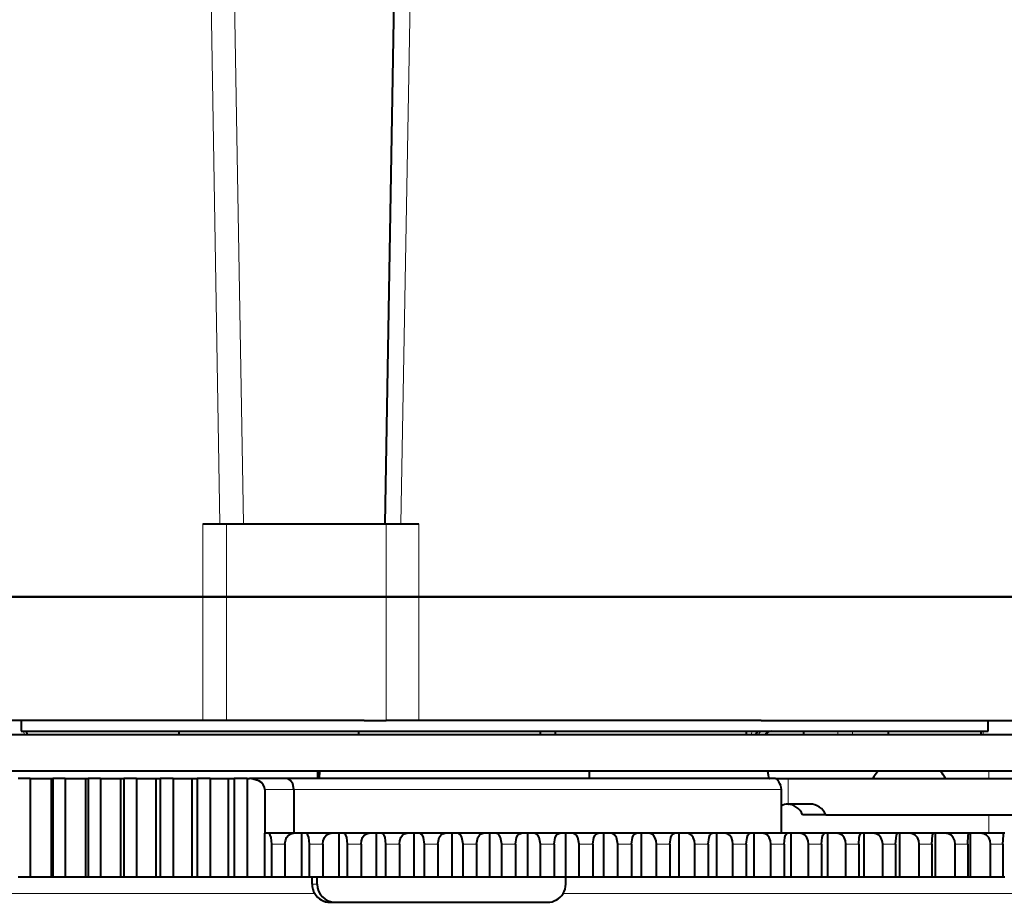
# Model space of a CAD drawing. Extents: x 4 to 595, y -67 to 418.
# Drawn here: x 250 to 264, y 96 to 108 of the extents above; entities that cross this region are included whole.
import ezdxf

# ---------------------------------------------------------------- set-up
doc = ezdxf.new("R2010")
doc.units = 0

msp = doc.modelspace()

# ---------------------------------------------------------------- linework, layer by layer
at = {"color": 7, "lineweight": 13, "ltscale": 0.179873}
msp.add_line((253.044037, 108.745506), (253.16658, 101.551613), dxfattribs=at)
at = {"color": 7, "lineweight": 13, "ltscale": 0.179982}
msp.add_line((253.367691, 108.74987), (253.488663, 101.551613), dxfattribs=at)
at = {"color": 7, "lineweight": 40, "ltscale": 0.179984}
msp.add_line((255.557892, 108.74987), (255.432205, 101.551613), dxfattribs=at)
at = {"color": 7, "lineweight": 13, "ltscale": 0.179876}
msp.add_line((255.650742, 101.551613), (255.778656, 108.745506), dxfattribs=at)
at = {"color": 7, "lineweight": 13, "ltscale": 0.025}
for p, q in [((252.930222, 100.551613), (252.930222, 101.551613)), ((253.25563, 100.551613), (253.25563, 101.551613)), ((255.451828, 100.551613), (255.451828, 101.551613)), ((255.897949, 100.551613), (255.897949, 101.551613))]:
    msp.add_line(p, q, dxfattribs=at)
at = {"color": 7, "lineweight": 40, "ltscale": 0.008135}
for p, q in [((252.930222, 101.551613), (253.25563, 101.551613)), ((253.25563, 100.551613), (252.930222, 100.551613)), ((252.930222, 100.551613), (253.25563, 100.551613)), ((253.25563, 98.851616), (252.930222, 98.851616))]:
    msp.add_line(p, q, dxfattribs=at)
at = {"color": 7, "lineweight": 40, "ltscale": 0.039801}
for p, q in [((253.25563, 101.551613), (254.847656, 101.551613)), ((253.25563, 100.551613), (254.847656, 100.551613))]:
    msp.add_line(p, q, dxfattribs=at)
at = {"color": 7, "lineweight": 40, "ltscale": 0.015104}
for p, q in [((254.847656, 101.551613), (255.451828, 101.551613)), ((254.847656, 100.551613), (255.451828, 100.551613))]:
    msp.add_line(p, q, dxfattribs=at)
at = {"color": 7, "lineweight": 40, "ltscale": 0.011153}
for p, q in [((255.451828, 101.551613), (255.897949, 101.551613)), ((255.897949, 100.551613), (255.451828, 100.551613)), ((255.451828, 100.551613), (255.897949, 100.551613)), ((255.897949, 98.851616), (255.451828, 98.851616))]:
    msp.add_line(p, q, dxfattribs=at)
at = {"color": 7, "lineweight": 40, "ltscale": 0.235153}
msp.add_line((252.930222, 100.551613), (243.524109, 100.551613), dxfattribs=at)
at = {"color": 7, "lineweight": 40, "ltscale": 0.128592}
msp.add_line((247.78653, 100.551613), (252.930222, 100.551613), dxfattribs=at)
at = {"color": 7, "lineweight": 13, "ltscale": 0.0425}
for p, q in [((252.930222, 98.851616), (252.930222, 100.551613)), ((253.25563, 98.851616), (253.25563, 100.551613)), ((255.451828, 98.851616), (255.451828, 100.551613)), ((255.897949, 98.851616), (255.897949, 100.551613))]:
    msp.add_line(p, q, dxfattribs=at)
at = {"color": 7, "lineweight": 40, "ltscale": 0.047278}
for p, q in [((255.146759, 100.551613), (253.25563, 100.551613)), ((255.146759, 98.851616), (253.25563, 98.851616))]:
    msp.add_line(p, q, dxfattribs=at)
at = {"color": 7, "lineweight": 40, "ltscale": 0.007627}
for p, q in [((255.451828, 100.551613), (255.146759, 100.551613)), ((255.146759, 98.851616), (255.451828, 98.851616))]:
    msp.add_line(p, q, dxfattribs=at)
at = {"color": 7, "lineweight": 40, "ltscale": 0.117658}
for p, q in [((260.604279, 100.551613), (255.897949, 100.551613)), ((260.604279, 98.851616), (255.897949, 98.851616))]:
    msp.add_line(p, q, dxfattribs=at)
at = {"color": 7, "lineweight": 40, "ltscale": 0.384316}
msp.add_line((255.897949, 100.551613), (271.270599, 100.551613), dxfattribs=at)
at = {"color": 7, "lineweight": 40, "ltscale": 0.047811}
for p, q in [((262.516724, 100.551613), (260.604279, 100.551613)), ((260.604279, 98.851616), (262.516724, 98.851616))]:
    msp.add_line(p, q, dxfattribs=at)
at = {"color": 7, "lineweight": 40, "ltscale": 0.186488}
for p, q in [((269.976257, 100.551613), (262.516724, 100.551613)), ((262.516724, 98.851616), (269.976257, 98.851616))]:
    msp.add_line(p, q, dxfattribs=at)
at = {"color": 7, "lineweight": 40, "ltscale": 0.091446}
msp.add_line((252.930222, 98.851616), (249.2724, 98.851616), dxfattribs=at)
at = {"color": 7, "lineweight": 40, "ltscale": 0.00375}
for p, q in [((250.435608, 98.851616), (250.435608, 98.701614)), ((263.722961, 98.701614), (263.722961, 98.851616))]:
    msp.add_line(p, q, dxfattribs=at)
at = {"color": 7, "lineweight": 40, "ltscale": 0.238193}
msp.add_line((250.435608, 98.701614), (259.963318, 98.701614), dxfattribs=at)
at = {"color": 7, "lineweight": 13, "ltscale": 0.001253}
for p, q in [((250.473938, 98.651619), (250.470413, 98.701614)), ((263.65451, 98.651611), (263.657745, 98.701614))]:
    msp.add_line(p, q, dxfattribs=at)
at = {"color": 7, "lineweight": 40, "ltscale": 0.001253}
for p, q in [((250.507401, 98.701614), (250.510941, 98.651619)), ((263.627228, 98.651611), (263.630463, 98.701614))]:
    msp.add_line(p, q, dxfattribs=at)
at = {"color": 7, "lineweight": 40, "ltscale": 0.00125}
for p, q in [((252.599106, 98.701614), (252.599106, 98.651619)), ((255.068985, 98.701614), (255.068985, 98.651619)), ((257.569, 98.701614), (257.569, 98.651619)), ((257.774109, 98.701614), (257.774109, 98.651619)), ((262.349121, 98.701614), (262.349121, 98.651627))]:
    msp.add_line(p, q, dxfattribs=at)
at = {"color": 7, "lineweight": 40, "ltscale": 0.04781}
msp.add_line((259.963318, 98.701614), (261.875732, 98.701614), dxfattribs=at)
at = {"color": 7, "lineweight": 13, "ltscale": 0.001246}
msp.add_line((260.395905, 98.701614), (260.395905, 98.651787), dxfattribs=at)
at = {"color": 7, "lineweight": 40, "ltscale": 0.000322}
msp.add_line((260.745636, 98.701614), (260.732788, 98.700775), dxfattribs=at)
at = {"color": 7, "lineweight": 40, "ltscale": 0.001252}
msp.add_line((261.187866, 98.70163), (261.185211, 98.651634), dxfattribs=at)
at = {"color": 7, "lineweight": 13, "ltscale": 0.00125}
for p, q in [((261.659637, 98.651634), (261.660706, 98.70163)), ((261.859985, 98.70163), (261.858948, 98.651634))]:
    msp.add_line(p, q, dxfattribs=at)
at = {"color": 7, "lineweight": 40, "ltscale": 0.046181}
msp.add_line((261.875732, 98.701614), (263.722961, 98.701614), dxfattribs=at)
at = {"color": 7, "lineweight": 40}
for p, q in [((270.190857, 98.651611), (243.992813, 98.651611)), ((270.190857, 98.151611), (243.992813, 98.151611))]:
    msp.add_line(p, q, dxfattribs=at)
at = {"color": 7, "lineweight": 40, "ltscale": 0.0025}
for p, q in [((254.507202, 98.151619), (254.50705, 98.051613)), ((254.536835, 98.051613), (254.536987, 98.151619)), ((258.24292, 98.151619), (258.242767, 98.051613)), ((254.432373, 96.601616), (254.43222, 96.701614)), ((254.50267, 96.601616), (254.502518, 96.701614)), ((257.919037, 96.601616), (257.918884, 96.701614))]:
    msp.add_line(p, q, dxfattribs=at)
at = {"color": 7, "lineweight": 40, "ltscale": 0.001284}
msp.add_line((260.705444, 98.09716), (260.696472, 98.147713), dxfattribs=at)
at = {"color": 7, "lineweight": 13, "ltscale": 0.0025}
msp.add_line((263.735992, 98.051613), (263.735992, 98.151619), dxfattribs=at)
at = {"color": 7, "lineweight": 40, "ltscale": 0.004166}
for p, q in [((250.559219, 98.051613), (250.392563, 98.051613)), ((250.392563, 96.701614), (250.559219, 96.701614))]:
    msp.add_line(p, q, dxfattribs=at)
at = {"color": 7, "lineweight": 40, "ltscale": 0.007156}
for p, q in [((250.559219, 98.051613), (250.845459, 98.051613)), ((250.559219, 96.701614), (250.845459, 96.701614))]:
    msp.add_line(p, q, dxfattribs=at)
at = {"color": 7, "lineweight": 40, "ltscale": 0.03375}
for p, q in [((250.559219, 98.051613), (250.559219, 96.701614)), ((250.845459, 98.051613), (250.845459, 96.701614)), ((250.869553, 98.051613), (250.869553, 96.701614)), ((251.039063, 98.051613), (251.039063, 96.701614)), ((251.318405, 98.051613), (251.318405, 96.701614)), ((251.354492, 98.051613), (251.354492, 96.701614)), ((251.526657, 98.051613), (251.526657, 96.701614)), ((251.798737, 98.051613), (251.798737, 96.701614)), ((251.846802, 98.051613), (251.846802, 96.701614)), ((252.021408, 98.051613), (252.021408, 96.701614)), ((252.285919, 98.051613), (252.285919, 96.701614)), ((252.345871, 98.051613), (252.345871, 96.701614)), ((252.52272, 98.051613), (252.52272, 96.701614)), ((252.779312, 98.051613), (252.779312, 96.701614)), ((252.851089, 98.051613), (252.851089, 96.701614)), ((253.029953, 98.051613), (253.029953, 96.701614)), ((253.278336, 98.051613), (253.278336, 96.701614)), ((253.361862, 98.051613), (253.361862, 96.701614)), ((253.542526, 98.051613), (253.542526, 96.701614))]:
    msp.add_line(p, q, dxfattribs=at)
at = {"color": 7, "lineweight": 40, "ltscale": 0.000602}
for p, q in [((250.845459, 98.051613), (250.869553, 98.051613)), ((262.999481, 97.301613), (262.975403, 97.301613)), ((250.845459, 96.701614), (250.869553, 96.701614)), ((263.92868, 96.701614), (263.952759, 96.701614))]:
    msp.add_line(p, q, dxfattribs=at)
at = {"color": 7, "lineweight": 40, "ltscale": 0.004238}
for p, q in [((251.039063, 98.051613), (250.869553, 98.051613)), ((250.869553, 96.701614), (251.039063, 96.701614)), ((263.759155, 96.701614), (263.92868, 96.701614))]:
    msp.add_line(p, q, dxfattribs=at)
at = {"color": 7, "lineweight": 40, "ltscale": 0.006984}
for p, q in [((251.039063, 98.051613), (251.318405, 98.051613)), ((251.039063, 96.701614), (251.318405, 96.701614))]:
    msp.add_line(p, q, dxfattribs=at)
at = {"color": 7, "lineweight": 40, "ltscale": 0.000902}
for p, q in [((251.318405, 98.051613), (251.354492, 98.051613)), ((251.318405, 96.701614), (251.354492, 96.701614))]:
    msp.add_line(p, q, dxfattribs=at)
at = {"color": 7, "lineweight": 40, "ltscale": 0.004304}
for p, q in [((251.526657, 98.051613), (251.354492, 98.051613)), ((251.354492, 96.701614), (251.526657, 96.701614)), ((263.271576, 96.701614), (263.443726, 96.701614))]:
    msp.add_line(p, q, dxfattribs=at)
at = {"color": 7, "lineweight": 40, "ltscale": 0.006802}
for p, q in [((251.526657, 98.051613), (251.798737, 98.051613)), ((251.526657, 96.701614), (251.798737, 96.701614)), ((262.999481, 96.701614), (263.271576, 96.701614))]:
    msp.add_line(p, q, dxfattribs=at)
at = {"color": 7, "lineweight": 40, "ltscale": 0.001202}
for p, q in [((251.798737, 98.051613), (251.846802, 98.051613)), ((251.798737, 96.701614), (251.846802, 96.701614)), ((262.951416, 96.701614), (262.999481, 96.701614))]:
    msp.add_line(p, q, dxfattribs=at)
at = {"color": 7, "lineweight": 40, "ltscale": 0.004365}
for p, q in [((252.021408, 98.051613), (251.846802, 98.051613)), ((251.846802, 96.701614), (252.021408, 96.701614)), ((262.776825, 96.701614), (262.951416, 96.701614))]:
    msp.add_line(p, q, dxfattribs=at)
at = {"color": 7, "lineweight": 40, "ltscale": 0.006613}
for p, q in [((252.021408, 98.051613), (252.285919, 98.051613)), ((252.021408, 96.701614), (252.285919, 96.701614))]:
    msp.add_line(p, q, dxfattribs=at)
at = {"color": 7, "lineweight": 40, "ltscale": 0.001499}
for p, q in [((252.285919, 98.051613), (252.345871, 98.051613)), ((252.285919, 96.701614), (252.345871, 96.701614)), ((262.452362, 96.701614), (262.512329, 96.701614))]:
    msp.add_line(p, q, dxfattribs=at)
at = {"color": 7, "lineweight": 40, "ltscale": 0.004421}
for p, q in [((252.52272, 98.051613), (252.345871, 98.051613)), ((252.345871, 96.701614), (252.52272, 96.701614)), ((262.275513, 96.701614), (262.452362, 96.701614))]:
    msp.add_line(p, q, dxfattribs=at)
at = {"color": 7, "lineweight": 40, "ltscale": 0.006415}
for p, q in [((252.52272, 98.051613), (252.779312, 98.051613)), ((252.52272, 96.701614), (252.779312, 96.701614)), ((262.018921, 96.701614), (262.275513, 96.701614))]:
    msp.add_line(p, q, dxfattribs=at)
at = {"color": 7, "lineweight": 40, "ltscale": 0.001794}
for p, q in [((252.779312, 98.051613), (252.851089, 98.051613)), ((252.779312, 96.701614), (252.851089, 96.701614)), ((261.947144, 96.701614), (262.018921, 96.701614))]:
    msp.add_line(p, q, dxfattribs=at)
at = {"color": 7, "lineweight": 40, "ltscale": 0.004472}
for p, q in [((253.029953, 98.051613), (252.851089, 98.051613)), ((252.851089, 96.701614), (253.029953, 96.701614)), ((261.76828, 96.701614), (261.947144, 96.701614))]:
    msp.add_line(p, q, dxfattribs=at)
at = {"color": 7, "lineweight": 40, "ltscale": 0.00621}
for p, q in [((253.029953, 98.051613), (253.278336, 98.051613)), ((253.029953, 96.701614), (253.278336, 96.701614)), ((261.519897, 96.701614), (261.76828, 96.701614))]:
    msp.add_line(p, q, dxfattribs=at)
at = {"color": 7, "lineweight": 40, "ltscale": 0.002088}
for p, q in [((253.278336, 98.051613), (253.361862, 98.051613)), ((253.278336, 96.701614), (253.361862, 96.701614)), ((261.436371, 96.701614), (261.519897, 96.701614))]:
    msp.add_line(p, q, dxfattribs=at)
at = {"color": 7, "lineweight": 40, "ltscale": 0.004517}
for p, q in [((253.542526, 98.051613), (253.361862, 98.051613)), ((253.361862, 96.701614), (253.542526, 96.701614)), ((261.255707, 96.701614), (261.436371, 96.701614))]:
    msp.add_line(p, q, dxfattribs=at)
at = {"color": 7, "lineweight": 40, "ltscale": 0.000787}
msp.add_line((253.542526, 98.051613), (253.57399, 98.051613), dxfattribs=at)
at = {"color": 7, "lineweight": 40, "ltscale": 0.012516}
msp.add_line((254.074646, 98.051613), (253.57399, 98.051613), dxfattribs=at)
at = {"color": 7, "lineweight": 40, "ltscale": 0.083112}
msp.add_line((257.399109, 98.051613), (254.074646, 98.051613), dxfattribs=at)
at = {"color": 7, "lineweight": 40, "ltscale": 0.085032}
msp.add_line((260.800385, 98.051613), (257.399109, 98.051613), dxfattribs=at)
at = {"color": 7, "lineweight": 40, "ltscale": 0.000642}
msp.add_line((260.711884, 98.072319), (260.705444, 98.09716), dxfattribs=at)
at = {"color": 7, "lineweight": 40, "ltscale": 0.00032}
msp.add_line((260.716492, 98.060371), (260.711884, 98.072319), dxfattribs=at)
at = {"color": 7, "lineweight": 40, "ltscale": 4.2e-05}
msp.add_line((260.801971, 98.051476), (260.800293, 98.051613), dxfattribs=at)
at = {"color": 7, "lineweight": 40, "ltscale": 0.004346}
msp.add_line((260.800323, 98.051613), (260.974152, 98.051613), dxfattribs=at)
at = {"color": 7, "lineweight": 40, "ltscale": 0.046918}
msp.add_line((260.974152, 98.051613), (262.850891, 98.051613), dxfattribs=at)
at = {"color": 7, "lineweight": 13, "ltscale": 0.008751}
msp.add_line((260.974152, 98.051613), (260.974152, 97.701569), dxfattribs=at)
at = {"color": 7, "lineweight": 40, "ltscale": 0.043628}
msp.add_line((262.850891, 98.051613), (264.596008, 98.051613), dxfattribs=at)
at = {"color": 7, "lineweight": 40, "ltscale": 0.015}
for p, q in [((253.782379, 97.901611), (253.782379, 97.301613)), ((254.183685, 97.901611), (254.183685, 97.301613)), ((260.882813, 97.301613), (260.882813, 97.901611)), ((253.782379, 96.701614), (253.782379, 97.301613)), ((254.290833, 96.701614), (254.290833, 97.301613)), ((254.80307, 96.701614), (254.80307, 97.301613)), ((255.318481, 96.701614), (255.318481, 97.301613)), ((255.836411, 96.701614), (255.836411, 97.301613)), ((256.356262, 96.701614), (256.356262, 97.301613)), ((256.87738, 96.701614), (256.87738, 97.301613)), ((257.399109, 96.701614), (257.399109, 97.301613)), ((257.920868, 96.701614), (257.920868, 97.301613)), ((258.441986, 96.701614), (258.441986, 97.301613)), ((258.961823, 96.701614), (258.961823, 97.301613)), ((259.479736, 96.701614), (259.479736, 97.301613)), ((259.995148, 96.701614), (259.995148, 97.301613)), ((260.507385, 96.701614), (260.507385, 97.301613)), ((261.015839, 96.701614), (261.015839, 97.301613)), ((261.519897, 96.701614), (261.519897, 97.301613)), ((262.018921, 96.701614), (262.018921, 97.301613)), ((262.512329, 96.701614), (262.512329, 97.301613)), ((262.999481, 96.701614), (262.999481, 97.301613)), ((263.479828, 96.701614), (263.479828, 97.301613))]:
    msp.add_line(p, q, dxfattribs=at)
at = {"color": 7, "lineweight": 13, "ltscale": 0.010033}
msp.add_line((254.183685, 97.901611), (253.782379, 97.901611), dxfattribs=at)
at = {"color": 7, "lineweight": 13, "ltscale": 0.080386}
msp.add_line((254.183685, 97.901611), (257.399109, 97.901611), dxfattribs=at)
at = {"color": 7, "lineweight": 13, "ltscale": 0.087093}
msp.add_line((257.399109, 97.901611), (260.882813, 97.901611), dxfattribs=at)
at = {"color": 7, "lineweight": 40, "ltscale": 0.000114}
msp.add_line((260.974152, 97.701569), (260.978729, 97.701569), dxfattribs=at)
at = {"color": 7, "lineweight": 40, "ltscale": 0.007392}
msp.add_line((261.274414, 97.701614), (260.978729, 97.701614), dxfattribs=at)
at = {"color": 7, "lineweight": 40, "ltscale": 0.007932}
msp.add_line((261.49234, 97.551613), (261.175049, 97.551613), dxfattribs=at)
at = {"color": 7, "lineweight": 40, "ltscale": 0.066175}
msp.add_line((261.49234, 97.551613), (264.139343, 97.551613), dxfattribs=at)
at = {"color": 7, "lineweight": 13, "ltscale": 0.00625}
msp.add_line((263.735992, 97.30162), (263.735992, 97.551613), dxfattribs=at)
at = {"color": 7, "lineweight": 40, "ltscale": 0.001192}
for p, q in [((253.830048, 97.301613), (253.782379, 97.301613)), ((261.015839, 97.301613), (260.96817, 97.301613))]:
    msp.add_line(p, q, dxfattribs=at)
at = {"color": 7, "lineweight": 40, "ltscale": 0.008627}
for p, q in [((254.175125, 97.301613), (253.830048, 97.301613)), ((260.96817, 97.301613), (260.623108, 97.301613))]:
    msp.add_line(p, q, dxfattribs=at)
at = {"color": 7, "lineweight": 40, "ltscale": 0.002893}
for p, q in [((254.290833, 97.301613), (254.175125, 97.301613)), ((260.623108, 97.301613), (260.507385, 97.301613))]:
    msp.add_line(p, q, dxfattribs=at)
at = {"color": 7, "lineweight": 40, "ltscale": 0.001336}
for p, q in [((254.344269, 97.301613), (254.290833, 97.301613)), ((260.507385, 97.301613), (260.453949, 97.301613))]:
    msp.add_line(p, q, dxfattribs=at)
at = {"color": 7, "lineweight": 40, "ltscale": 0.008691}
for p, q in [((254.691925, 97.301613), (254.344269, 97.301613)), ((260.453949, 97.301613), (260.106293, 97.301613))]:
    msp.add_line(p, q, dxfattribs=at)
at = {"color": 7, "lineweight": 40, "ltscale": 0.002779}
for p, q in [((254.80307, 97.301613), (254.691925, 97.301613)), ((260.106293, 97.301613), (259.995148, 97.301613))]:
    msp.add_line(p, q, dxfattribs=at)
at = {"color": 7, "lineweight": 40, "ltscale": 0.001479}
for p, q in [((254.862213, 97.301613), (254.80307, 97.301613)), ((259.995148, 97.301613), (259.936005, 97.301613))]:
    msp.add_line(p, q, dxfattribs=at)
at = {"color": 7, "lineweight": 40, "ltscale": 0.008745}
for p, q in [((255.212021, 97.301613), (254.862213, 97.301613)), ((259.936005, 97.301613), (259.586212, 97.301613))]:
    msp.add_line(p, q, dxfattribs=at)
at = {"color": 7, "lineweight": 40, "ltscale": 0.002662}
for p, q in [((255.318481, 97.301613), (255.212021, 97.301613)), ((259.586212, 97.301613), (259.479736, 97.301613))]:
    msp.add_line(p, q, dxfattribs=at)
at = {"color": 7, "lineweight": 40, "ltscale": 0.001619}
for p, q in [((255.383255, 97.301613), (255.318481, 97.301613)), ((259.479736, 97.301613), (259.414978, 97.301613))]:
    msp.add_line(p, q, dxfattribs=at)
at = {"color": 7, "lineweight": 40, "ltscale": 0.008788}
for p, q in [((255.734772, 97.301613), (255.383255, 97.301613)), ((259.414978, 97.301613), (259.063446, 97.301613))]:
    msp.add_line(p, q, dxfattribs=at)
at = {"color": 7, "lineweight": 40, "ltscale": 0.002541}
for p, q in [((255.836411, 97.301613), (255.734772, 97.301613)), ((259.063446, 97.301613), (258.961823, 97.301613))]:
    msp.add_line(p, q, dxfattribs=at)
at = {"color": 7, "lineweight": 40, "ltscale": 0.001758}
msp.add_line((255.906738, 97.301613), (255.836411, 97.301613), dxfattribs=at)
at = {"color": 7, "lineweight": 40, "ltscale": 0.00882}
for p, q in [((256.259552, 97.301613), (255.906738, 97.301613)), ((258.891479, 97.301613), (258.538666, 97.301613))]:
    msp.add_line(p, q, dxfattribs=at)
at = {"color": 7, "lineweight": 40, "ltscale": 0.002418}
msp.add_line((256.356262, 97.301613), (256.259552, 97.301613), dxfattribs=at)
at = {"color": 7, "lineweight": 40, "ltscale": 0.001895}
for p, q in [((256.432068, 97.301613), (256.356262, 97.301613)), ((258.441986, 97.301613), (258.36618, 97.301613))]:
    msp.add_line(p, q, dxfattribs=at)
at = {"color": 7, "lineweight": 40, "ltscale": 0.008842}
for p, q in [((256.785736, 97.301613), (256.432068, 97.301613)), ((258.36618, 97.301613), (258.012482, 97.301613))]:
    msp.add_line(p, q, dxfattribs=at)
at = {"color": 7, "lineweight": 40, "ltscale": 0.002291}
msp.add_line((256.87738, 97.301613), (256.785736, 97.301613), dxfattribs=at)
at = {"color": 7, "lineweight": 40, "ltscale": 0.002029}
for p, q in [((256.958557, 97.301613), (256.87738, 97.301613)), ((257.920868, 97.301613), (257.839691, 97.301613))]:
    msp.add_line(p, q, dxfattribs=at)
at = {"color": 7, "lineweight": 40, "ltscale": 0.008852}
msp.add_line((257.312653, 97.301613), (256.958557, 97.301613), dxfattribs=at)
at = {"color": 7, "lineweight": 40, "ltscale": 0.002161}
for p, q in [((257.399109, 97.301613), (257.312653, 97.301613)), ((257.485565, 97.301613), (257.399109, 97.301613))]:
    msp.add_line(p, q, dxfattribs=at)
at = {"color": 7, "lineweight": 40, "ltscale": 0.008853}
msp.add_line((257.839691, 97.301613), (257.485565, 97.301613), dxfattribs=at)
at = {"color": 7, "lineweight": 40, "ltscale": 0.00229}
msp.add_line((258.012482, 97.301613), (257.920868, 97.301613), dxfattribs=at)
at = {"color": 7, "lineweight": 40, "ltscale": 0.002417}
msp.add_line((258.538666, 97.301613), (258.441986, 97.301613), dxfattribs=at)
at = {"color": 7, "lineweight": 40, "ltscale": 0.001759}
msp.add_line((258.961823, 97.301613), (258.891479, 97.301613), dxfattribs=at)
at = {"color": 7, "lineweight": 40, "ltscale": 0.003003}
msp.add_line((261.135956, 97.301613), (261.015839, 97.301613), dxfattribs=at)
at = {"color": 7, "lineweight": 40, "ltscale": 0.008553}
msp.add_line((261.478058, 97.301613), (261.135956, 97.301613), dxfattribs=at)
at = {"color": 7, "lineweight": 40, "ltscale": 0.001046}
msp.add_line((261.519897, 97.301613), (261.478058, 97.301613), dxfattribs=at)
at = {"color": 7, "lineweight": 40, "ltscale": 0.00311}
msp.add_line((261.644287, 97.301613), (261.519897, 97.301613), dxfattribs=at)
at = {"color": 7, "lineweight": 40, "ltscale": 0.008467}
msp.add_line((261.982971, 97.301613), (261.644287, 97.301613), dxfattribs=at)
at = {"color": 7, "lineweight": 40, "ltscale": 0.000899}
msp.add_line((262.018921, 97.301613), (261.982971, 97.301613), dxfattribs=at)
at = {"color": 7, "lineweight": 40, "ltscale": 0.003213}
msp.add_line((262.14743, 97.301613), (262.018921, 97.301613), dxfattribs=at)
at = {"color": 7, "lineweight": 40, "ltscale": 0.008372}
msp.add_line((262.4823, 97.301613), (262.14743, 97.301613), dxfattribs=at)
at = {"color": 7, "lineweight": 40, "ltscale": 0.000751}
msp.add_line((262.512329, 97.301613), (262.4823, 97.301613), dxfattribs=at)
at = {"color": 7, "lineweight": 40, "ltscale": 0.003311}
msp.add_line((262.644775, 97.301613), (262.512329, 97.301613), dxfattribs=at)
at = {"color": 7, "lineweight": 40, "ltscale": 0.008266}
msp.add_line((262.975403, 97.301613), (262.644775, 97.301613), dxfattribs=at)
at = {"color": 7, "lineweight": 40, "ltscale": 0.003407}
msp.add_line((263.135742, 97.301613), (262.999481, 97.301613), dxfattribs=at)
at = {"color": 7, "lineweight": 40, "ltscale": 0.00815}
msp.add_line((263.461761, 97.301613), (263.135742, 97.301613), dxfattribs=at)
at = {"color": 7, "lineweight": 40, "ltscale": 0.000452}
msp.add_line((263.479828, 97.301613), (263.461761, 97.301613), dxfattribs=at)
at = {"color": 7, "lineweight": 40, "ltscale": 0.003497}
msp.add_line((263.61972, 97.301613), (263.479828, 97.301613), dxfattribs=at)
at = {"color": 7, "lineweight": 40, "ltscale": 0.008025}
msp.add_line((263.940704, 97.301613), (263.61972, 97.301613), dxfattribs=at)
at = {"color": 7, "lineweight": 40, "ltscale": 0.000301}
msp.add_line((263.952759, 97.301613), (263.940704, 97.301613), dxfattribs=at)
at = {"color": 7, "lineweight": 40, "ltscale": 0.01125}
for p, q in [((253.877548, 96.701614), (253.877548, 97.151611)), ((254.059799, 97.151611), (254.059799, 96.701614)), ((254.397537, 96.701614), (254.397537, 97.151611)), ((254.581131, 97.151611), (254.581131, 96.701614)), ((254.921173, 96.701614), (254.921173, 97.151611)), ((255.105896, 97.151611), (255.105896, 96.701614)), ((255.447815, 96.701614), (255.447815, 97.151611)), ((255.633453, 97.151611), (255.633453, 96.701614)), ((255.976852, 96.701614), (255.976852, 97.151611)), ((256.163177, 97.151611), (256.163177, 96.701614)), ((256.507629, 96.701614), (256.507629, 97.151611)), ((256.694397, 97.151611), (256.694397, 96.701614)), ((257.039459, 96.701614), (257.039459, 97.151611)), ((257.226471, 97.151611), (257.226471, 96.701614)), ((257.571747, 96.701614), (257.571747, 97.151611)), ((257.758759, 97.151611), (257.758759, 96.701614)), ((258.103821, 96.701614), (258.103821, 97.151611)), ((258.290619, 97.151611), (258.290619, 96.701614)), ((258.63504, 96.701614), (258.63504, 97.151611)), ((258.821381, 97.151611), (258.821381, 96.701614)), ((259.164764, 96.701614), (259.164764, 97.151611)), ((259.350403, 97.151611), (259.350403, 96.701614)), ((259.692322, 96.701614), (259.692322, 97.151611)), ((259.877045, 97.151611), (259.877045, 96.701614)), ((260.217102, 96.701614), (260.217102, 97.151611)), ((260.400696, 97.151611), (260.400696, 96.701614)), ((260.738434, 96.701614), (260.738434, 97.151611)), ((260.920685, 97.151611), (260.920685, 96.701614)), ((261.255707, 96.701614), (261.255707, 97.151611)), ((261.436371, 97.151611), (261.436371, 96.701614)), ((261.76828, 96.701614), (261.76828, 97.151611)), ((261.947144, 97.151611), (261.947144, 96.701614)), ((262.275513, 96.701614), (262.275513, 97.151611)), ((262.452362, 97.151611), (262.452362, 96.701614)), ((262.776825, 96.701614), (262.776825, 97.151611)), ((262.951416, 97.151611), (262.951416, 96.701614)), ((263.271576, 96.701614), (263.271576, 97.151611)), ((263.443726, 97.151611), (263.443726, 96.701614)), ((263.759155, 96.701614), (263.759155, 97.151611)), ((263.92868, 97.151611), (263.92868, 96.701614))]:
    msp.add_line(p, q, dxfattribs=at)
at = {"color": 7, "lineweight": 13, "ltscale": 0.004556}
for p, q in [((254.059799, 97.151611), (253.877548, 97.151611)), ((260.920685, 97.151611), (260.738434, 97.151611))]:
    msp.add_line(p, q, dxfattribs=at)
at = {"color": 7, "lineweight": 13, "ltscale": 0.00459}
for p, q in [((254.581131, 97.151611), (254.397537, 97.151611)), ((260.400696, 97.151611), (260.217102, 97.151611))]:
    msp.add_line(p, q, dxfattribs=at)
at = {"color": 7, "lineweight": 13, "ltscale": 0.004618}
for p, q in [((255.105896, 97.151611), (254.921173, 97.151611)), ((259.877045, 97.151611), (259.692322, 97.151611))]:
    msp.add_line(p, q, dxfattribs=at)
at = {"color": 7, "lineweight": 13, "ltscale": 0.004641}
for p, q in [((255.633453, 97.151611), (255.447815, 97.151611)), ((259.350403, 97.151611), (259.164764, 97.151611))]:
    msp.add_line(p, q, dxfattribs=at)
at = {"color": 7, "lineweight": 13, "ltscale": 0.004658}
msp.add_line((256.163177, 97.151611), (255.976852, 97.151611), dxfattribs=at)
at = {"color": 7, "lineweight": 13, "ltscale": 0.004669}
msp.add_line((256.694397, 97.151611), (256.507629, 97.151611), dxfattribs=at)
at = {"color": 7, "lineweight": 13, "ltscale": 0.004675}
for p, q in [((257.226471, 97.151611), (257.039459, 97.151611)), ((257.758759, 97.151611), (257.571747, 97.151611))]:
    msp.add_line(p, q, dxfattribs=at)
at = {"color": 7, "lineweight": 13, "ltscale": 0.00467}
msp.add_line((258.290619, 97.151611), (258.103821, 97.151611), dxfattribs=at)
at = {"color": 7, "lineweight": 13, "ltscale": 0.004659}
msp.add_line((258.821381, 97.151611), (258.63504, 97.151611), dxfattribs=at)
at = {"color": 7, "lineweight": 13, "ltscale": 0.004517}
msp.add_line((261.436371, 97.151611), (261.255707, 97.151611), dxfattribs=at)
at = {"color": 7, "lineweight": 13, "ltscale": 0.004472}
msp.add_line((261.947144, 97.151611), (261.76828, 97.151611), dxfattribs=at)
at = {"color": 7, "lineweight": 13, "ltscale": 0.004421}
msp.add_line((262.452362, 97.151611), (262.275513, 97.151611), dxfattribs=at)
at = {"color": 7, "lineweight": 13, "ltscale": 0.004365}
msp.add_line((262.951416, 97.151611), (262.776825, 97.151611), dxfattribs=at)
at = {"color": 7, "lineweight": 13, "ltscale": 0.004304}
msp.add_line((263.443726, 97.151611), (263.271576, 97.151611), dxfattribs=at)
at = {"color": 7, "lineweight": 13, "ltscale": 0.004238}
msp.add_line((263.92868, 97.151611), (263.759155, 97.151611), dxfattribs=at)
at = {"color": 7, "lineweight": 40, "ltscale": 0.005996}
msp.add_line((253.542526, 96.701614), (253.782379, 96.701614), dxfattribs=at)
at = {"color": 7, "lineweight": 40, "ltscale": 0.002379}
for p, q in [((253.782379, 96.701614), (253.877548, 96.701614)), ((260.920685, 96.701614), (261.015839, 96.701614))]:
    msp.add_line(p, q, dxfattribs=at)
at = {"color": 7, "lineweight": 40, "ltscale": 0.004556}
for p, q in [((253.877548, 96.701614), (254.059799, 96.701614)), ((260.738434, 96.701614), (260.920685, 96.701614))]:
    msp.add_line(p, q, dxfattribs=at)
at = {"color": 7, "lineweight": 40, "ltscale": 0.005776}
for p, q in [((254.059799, 96.701614), (254.290833, 96.701614)), ((260.507385, 96.701614), (260.738434, 96.701614))]:
    msp.add_line(p, q, dxfattribs=at)
at = {"color": 7, "lineweight": 40, "ltscale": 0.002668}
msp.add_line((254.290833, 96.701614), (254.397537, 96.701614), dxfattribs=at)
at = {"color": 7, "lineweight": 40, "ltscale": 0.00459}
for p, q in [((254.397537, 96.701614), (254.581131, 96.701614)), ((260.217102, 96.701614), (260.400696, 96.701614))]:
    msp.add_line(p, q, dxfattribs=at)
at = {"color": 7, "lineweight": 40, "ltscale": 0.005548}
msp.add_line((254.581131, 96.701614), (254.80307, 96.701614), dxfattribs=at)
at = {"color": 7, "lineweight": 40, "ltscale": 0.002953}
for p, q in [((254.80307, 96.701614), (254.921173, 96.701614)), ((259.877045, 96.701614), (259.995148, 96.701614))]:
    msp.add_line(p, q, dxfattribs=at)
at = {"color": 7, "lineweight": 40, "ltscale": 0.004618}
for p, q in [((254.921173, 96.701614), (255.105896, 96.701614)), ((259.692322, 96.701614), (259.877045, 96.701614))]:
    msp.add_line(p, q, dxfattribs=at)
at = {"color": 7, "lineweight": 40, "ltscale": 0.005315}
for p, q in [((255.105896, 96.701614), (255.318481, 96.701614)), ((259.479736, 96.701614), (259.692322, 96.701614))]:
    msp.add_line(p, q, dxfattribs=at)
at = {"color": 7, "lineweight": 40, "ltscale": 0.003233}
for p, q in [((255.318481, 96.701614), (255.447815, 96.701614)), ((259.350403, 96.701614), (259.479736, 96.701614))]:
    msp.add_line(p, q, dxfattribs=at)
at = {"color": 7, "lineweight": 40, "ltscale": 0.004641}
for p, q in [((255.447815, 96.701614), (255.633453, 96.701614)), ((259.164764, 96.701614), (259.350403, 96.701614))]:
    msp.add_line(p, q, dxfattribs=at)
at = {"color": 7, "lineweight": 40, "ltscale": 0.005074}
for p, q in [((255.633453, 96.701614), (255.836411, 96.701614)), ((258.961823, 96.701614), (259.164764, 96.701614))]:
    msp.add_line(p, q, dxfattribs=at)
at = {"color": 7, "lineweight": 40, "ltscale": 0.003511}
for p, q in [((255.836411, 96.701614), (255.976852, 96.701614)), ((258.821381, 96.701614), (258.961823, 96.701614))]:
    msp.add_line(p, q, dxfattribs=at)
at = {"color": 7, "lineweight": 40, "ltscale": 0.004658}
msp.add_line((255.976852, 96.701614), (256.163177, 96.701614), dxfattribs=at)
at = {"color": 7, "lineweight": 40, "ltscale": 0.004827}
msp.add_line((256.163177, 96.701614), (256.356262, 96.701614), dxfattribs=at)
at = {"color": 7, "lineweight": 40, "ltscale": 0.003784}
for p, q in [((256.356262, 96.701614), (256.507629, 96.701614)), ((258.290619, 96.701614), (258.441986, 96.701614))]:
    msp.add_line(p, q, dxfattribs=at)
at = {"color": 7, "lineweight": 40, "ltscale": 0.004669}
msp.add_line((256.507629, 96.701614), (256.694397, 96.701614), dxfattribs=at)
at = {"color": 7, "lineweight": 40, "ltscale": 0.004575}
msp.add_line((256.694397, 96.701614), (256.87738, 96.701614), dxfattribs=at)
at = {"color": 7, "lineweight": 40, "ltscale": 0.004052}
msp.add_line((256.87738, 96.701614), (257.039459, 96.701614), dxfattribs=at)
at = {"color": 7, "lineweight": 40, "ltscale": 0.004675}
for p, q in [((257.039459, 96.701614), (257.226471, 96.701614)), ((257.571747, 96.701614), (257.758759, 96.701614))]:
    msp.add_line(p, q, dxfattribs=at)
at = {"color": 7, "lineweight": 40, "ltscale": 0.004316}
for p, q in [((257.226471, 96.701614), (257.399109, 96.701614)), ((257.399109, 96.701614), (257.571747, 96.701614))]:
    msp.add_line(p, q, dxfattribs=at)
at = {"color": 7, "lineweight": 40, "ltscale": 0.004053}
msp.add_line((257.758759, 96.701614), (257.920868, 96.701614), dxfattribs=at)
at = {"color": 7, "lineweight": 40, "ltscale": 0.004574}
msp.add_line((257.920868, 96.701614), (258.103821, 96.701614), dxfattribs=at)
at = {"color": 7, "lineweight": 40, "ltscale": 0.00467}
msp.add_line((258.103821, 96.701614), (258.290619, 96.701614), dxfattribs=at)
at = {"color": 7, "lineweight": 40, "ltscale": 0.004826}
msp.add_line((258.441986, 96.701614), (258.63504, 96.701614), dxfattribs=at)
at = {"color": 7, "lineweight": 40, "ltscale": 0.004659}
msp.add_line((258.63504, 96.701614), (258.821381, 96.701614), dxfattribs=at)
at = {"color": 7, "lineweight": 40, "ltscale": 0.005549}
msp.add_line((259.995148, 96.701614), (260.217102, 96.701614), dxfattribs=at)
at = {"color": 7, "lineweight": 40, "ltscale": 0.002667}
msp.add_line((260.400696, 96.701614), (260.507385, 96.701614), dxfattribs=at)
at = {"color": 7, "lineweight": 40, "ltscale": 0.005997}
msp.add_line((261.015839, 96.701614), (261.255707, 96.701614), dxfattribs=at)
at = {"color": 7, "lineweight": 40, "ltscale": 0.006612}
msp.add_line((262.512329, 96.701614), (262.776825, 96.701614), dxfattribs=at)
at = {"color": 7, "lineweight": 40, "ltscale": 0.000903}
msp.add_line((263.443726, 96.701614), (263.479828, 96.701614), dxfattribs=at)
at = {"color": 7, "lineweight": 40, "ltscale": 0.006983}
msp.add_line((263.479828, 96.701614), (263.759155, 96.701614), dxfattribs=at)
at = {"color": 7, "lineweight": 13, "ltscale": 0.001757}
msp.add_line((254.432373, 96.601616), (254.50267, 96.601616), dxfattribs=at)
at = {"color": 7, "lineweight": 13, "ltscale": 0.184066}
msp.add_line((243.255768, 96.470482), (250.618423, 96.470482), dxfattribs=at)
at = {"color": 7, "lineweight": 13, "ltscale": 0.096269}
msp.add_line((250.618423, 96.470482), (254.469177, 96.470482), dxfattribs=at)
at = {"color": 7, "lineweight": 13, "ltscale": 0.341515}
msp.add_line((257.881836, 96.470482), (271.54245, 96.470482), dxfattribs=at)
at = {"color": 7, "lineweight": 40, "ltscale": 0.074715}
msp.add_line((254.679688, 96.351616), (257.668274, 96.351616), dxfattribs=at)
at = {"color": 7, "lineweight": 13}
for points in [[(260.488739, 98.701614), (260.48703, 98.701401), (260.485291, 98.70076), (260.481903, 98.698219), (260.475494, 98.688263), (260.46579, 98.651772)], [(260.558197, 98.701614), (260.552155, 98.70076), (260.546204, 98.698212), (260.535004, 98.688217), (260.525421, 98.672333), (260.518036, 98.651619)], [(260.572296, 98.701614), (260.565704, 98.70076), (260.559265, 98.698204), (260.547089, 98.688217), (260.536652, 98.672333), (260.528625, 98.651619)], [(260.586029, 98.701614), (260.578918, 98.70076), (260.57193, 98.698212), (260.558838, 98.688225), (260.547577, 98.67234), (260.538971, 98.651619)], [(260.621429, 98.701614), (260.613037, 98.70076), (260.596771, 98.694), (260.582184, 98.680954), (260.565613, 98.651619)]]:
    msp.add_lwpolyline(points, dxfattribs=at)
at = {"color": 7, "lineweight": 40}
for points in [[(253.782379, 97.901611), (253.777161, 97.934959), (253.761581, 97.966934), (253.735657, 97.996269), (253.699677, 98.021255), (253.605057, 98.049934), (253.57399, 98.051613)], [(254.183685, 97.901611), (254.167328, 97.980576), (254.138336, 98.023331), (254.102463, 98.046638), (254.074646, 98.051613)], [(260.849365, 98.005249), (260.818176, 98.041901), (260.805023, 98.050598), (260.801971, 98.051476)], [(253.877548, 97.151611), (253.868484, 97.23983), (253.858032, 97.272873), (253.844849, 97.294167), (253.835037, 97.300789), (253.830048, 97.301613)], [(254.059799, 97.151611), (254.06546, 97.19809), (254.081818, 97.23983), (254.107193, 97.272873), (254.139206, 97.294167), (254.175125, 97.301613)], [(254.397537, 97.151611), (254.38736, 97.23983), (254.375641, 97.272873), (254.360855, 97.294167), (254.349854, 97.300789), (254.344269, 97.301613)], [(254.581131, 97.151611), (254.586578, 97.19809), (254.602295, 97.23983), (254.626663, 97.272873), (254.65741, 97.294167), (254.691925, 97.301613)], [(254.921173, 97.151611), (254.909912, 97.23983), (254.896942, 97.272873), (254.880569, 97.294167), (254.868408, 97.300789), (254.862213, 97.301613)], [(255.105896, 97.151611), (255.111115, 97.19809), (255.12616, 97.23983), (255.149506, 97.272873), (255.17897, 97.294167), (255.212021, 97.301613)], [(255.447815, 97.151611), (255.435486, 97.23983), (255.42128, 97.272873), (255.403366, 97.294167), (255.383255, 97.301613)], [(255.633453, 97.151611), (255.638443, 97.19809), (255.652802, 97.23983), (255.675095, 97.272873), (255.703217, 97.294167), (255.734772, 97.301613)], [(255.976852, 97.151611), (255.963455, 97.23983), (255.948044, 97.272873), (255.928574, 97.294167), (255.906738, 97.301613)], [(256.163177, 97.151611), (256.18158, 97.23983), (256.202789, 97.272873), (256.229553, 97.294167), (256.259552, 97.301613)], [(256.507629, 97.151611), (256.493195, 97.23983), (256.476563, 97.272873), (256.455597, 97.294167), (256.432068, 97.301613)], [(256.694397, 97.151611), (256.711823, 97.23983), (256.731934, 97.272873), (256.757294, 97.294167), (256.785736, 97.301613)], [(257.039459, 97.151611), (257.024017, 97.23983), (257.006195, 97.272873), (256.983734, 97.294167), (256.958557, 97.301613)], [(257.226471, 97.151611), (257.24292, 97.23983), (257.261902, 97.272873), (257.285797, 97.294167), (257.312653, 97.301613)], [(257.571747, 97.151611), (257.555298, 97.23983), (257.536346, 97.272873), (257.512421, 97.294167), (257.485565, 97.301613)], [(257.758759, 97.151611), (257.7742, 97.23983), (257.792023, 97.272873), (257.814484, 97.294167), (257.839691, 97.301613)], [(258.103821, 97.151611), (258.086395, 97.23983), (258.066284, 97.272873), (258.040955, 97.294167), (258.012482, 97.301613)], [(258.290619, 97.151611), (258.305054, 97.23983), (258.321655, 97.272873), (258.342621, 97.294167), (258.36618, 97.301613)], [(258.63504, 97.151611), (258.616638, 97.23983), (258.595428, 97.272873), (258.568695, 97.294167), (258.538666, 97.301613)], [(258.821381, 97.151611), (258.834778, 97.23983), (258.850189, 97.272873), (258.869659, 97.294167), (258.891479, 97.301613)], [(259.164764, 97.151611), (259.15979, 97.19809), (259.145416, 97.23983), (259.123138, 97.272873), (259.095001, 97.294167), (259.063446, 97.301613)], [(259.350403, 97.151611), (259.362732, 97.23983), (259.376953, 97.272873), (259.394867, 97.294167), (259.414978, 97.301613)], [(259.692322, 97.151611), (259.687103, 97.19809), (259.672058, 97.23983), (259.648712, 97.272873), (259.619263, 97.294167), (259.586212, 97.301613)], [(259.877045, 97.151611), (259.888306, 97.23983), (259.901276, 97.272873), (259.917664, 97.294167), (259.92981, 97.300789), (259.936005, 97.301613)], [(260.217102, 97.151611), (260.211639, 97.19809), (260.195923, 97.23983), (260.17157, 97.272873), (260.140808, 97.294167), (260.106293, 97.301613)], [(260.400696, 97.151611), (260.410858, 97.23983), (260.422577, 97.272873), (260.437378, 97.294167), (260.448364, 97.300789), (260.453949, 97.301613)], [(260.738434, 97.151611), (260.732758, 97.19809), (260.7164, 97.23983), (260.69104, 97.272873), (260.659027, 97.294167), (260.623108, 97.301613)], [(260.920685, 97.151611), (260.929749, 97.23983), (260.940186, 97.272873), (260.9534, 97.294167), (260.963196, 97.300789), (260.96817, 97.301613)], [(261.255707, 97.151611), (261.249817, 97.19809), (261.232819, 97.23983), (261.206482, 97.272873), (261.173248, 97.294167), (261.135956, 97.301613)], [(261.436371, 97.151611), (261.444336, 97.23983), (261.453491, 97.272873), (261.465057, 97.294167), (261.473694, 97.300789), (261.478058, 97.301613)], [(261.76828, 97.151611), (261.762177, 97.19809), (261.744598, 97.23983), (261.717316, 97.272873), (261.682892, 97.294167), (261.644287, 97.301613)], [(261.947144, 97.151611), (261.953979, 97.23983), (261.961853, 97.272873), (261.971802, 97.294167), (261.979187, 97.300789), (261.982971, 97.301613)], [(262.275513, 97.151611), (262.269226, 97.19809), (262.251038, 97.23983), (262.22287, 97.272873), (262.187317, 97.294167), (262.14743, 97.301613)], [(262.452362, 97.151611), (262.464661, 97.272873), (262.472961, 97.294167), (262.477051, 97.299316), (262.479156, 97.300789), (262.4823, 97.301613)], [(262.776825, 97.151611), (262.770325, 97.19809), (262.751587, 97.23983), (262.722565, 97.272873), (262.685913, 97.294167), (262.644775, 97.301613)], [(262.951416, 97.151611), (262.961273, 97.272873), (262.967957, 97.294167), (262.971222, 97.299316), (262.9729, 97.300789), (262.975403, 97.301613)], [(263.271576, 97.151611), (263.264893, 97.19809), (263.245636, 97.23983), (263.215759, 97.272873), (263.17804, 97.294167), (263.135742, 97.301613)], [(263.443726, 97.151611), (263.451141, 97.272873), (263.456146, 97.294167), (263.458618, 97.299316), (263.459869, 97.300789), (263.461121, 97.301521), (263.461761, 97.301613)], [(263.759155, 97.151611), (263.752319, 97.19809), (263.732544, 97.23983), (263.701843, 97.272873), (263.663147, 97.294167), (263.61972, 97.301613)], [(263.92868, 97.151611), (263.933624, 97.272873), (263.936951, 97.294167), (263.938599, 97.299316), (263.939423, 97.300789), (263.940704, 97.301613)]]:
    msp.add_lwpolyline(points, dxfattribs=at)
at = {"color": 7, "lineweight": 13}
for centre, radius, start, end in [((260.642548, 98.661888), 0.234221, 170.219529, 182.467292), ((260.745331, 98.601746), 0.099867, 90.010528, 150.054202)]:
    msp.add_arc(centre, radius, start, end, dxfattribs=at)
at = {"color": 7, "lineweight": 40}
for centre, radius, start, end in [((260.745667, 98.601616), 0.1, 97.415641, 150.008494), ((262.640259, 97.784424), 0.567517, 139.67868, 151.91383), ((262.638611, 97.784256), 0.567832, 28.088615, 40.269918), ((260.728149, 98.062447), 0.011504, 190.065781, 253.844387), ((260.690918, 97.896164), 0.19216, 1.627348, 34.550334), ((260.975464, 97.505081), 0.196424, 90.374625, 118.161808), ((260.956116, 97.470238), 0.231428, 55.366746, 87.150202), ((260.946075, 97.457893), 0.247353, 22.262238, 55.078939), ((261.273865, 97.471428), 0.230203, 55.385557, 89.862128), ((261.262878, 97.457458), 0.247992, 22.3105, 55.133536), ((254.68541, 96.601898), 0.253032, 180.063734, 211.289406), ((254.751541, 96.599922), 0.248596, 179.609755, 269.511994), ((257.670624, 96.601273), 0.248443, 328.235642, 0.078881), ((254.680374, 96.598473), 0.246911, 211.217361, 269.841974), ((257.668579, 96.602409), 0.25078, 269.932788, 328.259247)]:
    msp.add_arc(centre, radius, start, end, dxfattribs=at)

doc.saveas('drawing.dxf')
